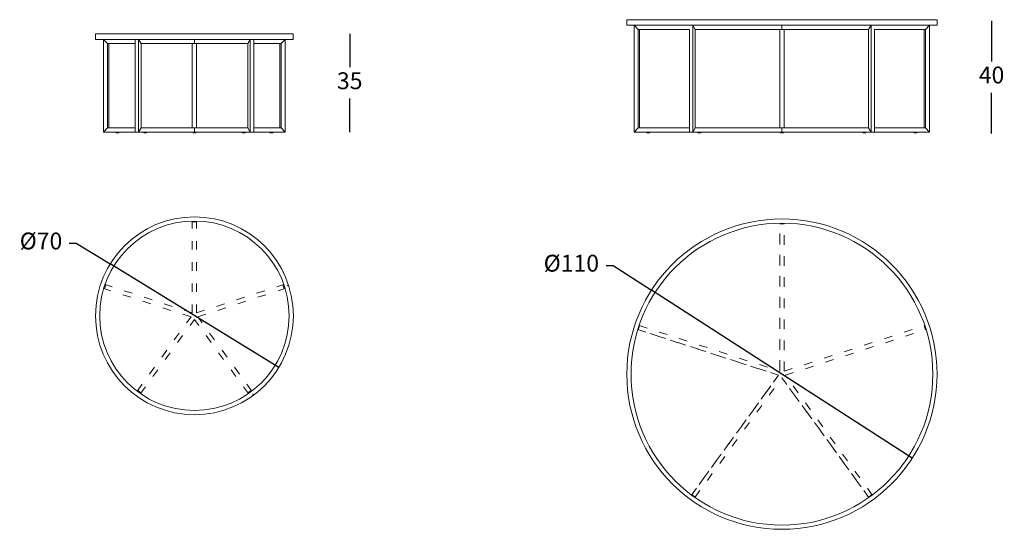
# Model space of a CAD drawing. Units: centimetres. Extents: x 12738 to 13439, y -990 to -628.
import ezdxf

# ---------------------------------------------------------------- set-up
doc = ezdxf.new("R2010")
doc.units = ezdxf.units.CM
doc.header["$MEASUREMENT"] = 0
doc.linetypes.add('ACAD_ISO03W100', pattern=[30, 12, -18])
doc.styles.get("Standard").update_dxf_attribs({"font": 'arial.ttf'})
doc.dimstyles.new('new', dxfattribs={"dimtxt": 12, "dimasz": 5, "dimexe": 1.25, "dimexo": 0.625, "dimgap": 5, "dimtad": 0, "dimtih": 1, "dimtoh": 1, "dimtxsty": 'Standard', "dimblk": 'NONE', "dimcen": 0.09, "dimse1": 1, "dimse2": 1, "dimadec": 0, "dimazin": 0, "dimtfac": 1, "dimtmove": 0, "dimatfit": 3, "dimfxl": 1, "dimarcsym": 0})

# ---------------------------------------------------------------- blocks, each defined once
blk = doc.blocks.new('*D131')
at = {"color": 0, "lineweight": -2, "ltscale": 0.5, "transparency": 16777216}
for p, q in [((12972.76, -637.51), (12972.76, -661.38)), ((12972.76, -707.51), (12972.76, -683.65))]:
    blk.add_line(p, q, dxfattribs=at)
at = {"layer": 'Defpoints', "color": 0, "ltscale": 0.5, "transparency": 16777216}
for p in [(12903.91, -637.51), (12898.78, -707.51), (12972.76, -707.51)]:
    blk.add_point(p, dxfattribs=at)
at = {"color": 0, "lineweight": 5, "ltscale": 0.5, "transparency": 16777216, "insert": (12972.76, -672.51), "char_height": 12, "attachment_point": 5}
blk.add_mtext('35', dxfattribs=at)
blk = doc.blocks.new('_None')
blk = doc.blocks.new('*D132')
at = {"color": 0, "lineweight": -2, "ltscale": 0.5, "transparency": 16777216}
for p, q in [((12773.14, -786.53), (12778.14, -786.53)), ((12778.14, -786.53), (12802.25, -801.34)), ((12922.23, -875.03), (12802.25, -801.34))]:
    blk.add_line(p, q, dxfattribs=at)
at = {"layer": 'Defpoints', "color": 0, "ltscale": 0.5, "transparency": 16777216}
for p in [(12802.25, -801.34), (12922.23, -875.03)]:
    blk.add_point(p, dxfattribs=at)
at = {"color": 0, "lineweight": 5, "ltscale": 0.5, "transparency": 16777216, "insert": (12753.03, -786.53), "char_height": 12, "attachment_point": 5}
blk.add_mtext('%%c70', dxfattribs=at)
blk = doc.blocks.new('*D133')
at = {"color": 0, "lineweight": -2, "ltscale": 0.5, "transparency": 16777216}
for p, q in [((13155.27, -802.33), (13160.27, -802.33)), ((13160.27, -802.33), (13187.59, -819.93)), ((13373.19, -939.53), (13187.59, -819.93))]:
    blk.add_line(p, q, dxfattribs=at)
at = {"layer": 'Defpoints', "color": 0, "ltscale": 0.5, "transparency": 16777216}
for p in [(13187.59, -819.93), (13373.19, -939.53)]:
    blk.add_point(p, dxfattribs=at)
at = {"color": 0, "lineweight": 5, "ltscale": 0.5, "transparency": 16777216, "insert": (13130.51, -802.33), "char_height": 12, "attachment_point": 5}
blk.add_mtext('%%C110', dxfattribs=at)
blk = doc.blocks.new('*D134')
at = {"color": 0, "lineweight": -2, "ltscale": 0.5, "transparency": 16777216}
for p, q in [((13429.57, -628.41), (13429.57, -657.28)), ((13429.57, -708.41), (13429.57, -679.53))]:
    blk.add_line(p, q, dxfattribs=at)
at = {"layer": 'Defpoints', "color": 0, "ltscale": 0.5, "transparency": 16777216}
for p in [(13412.24, -628.41), (13407.11, -708.41), (13429.57, -708.41)]:
    blk.add_point(p, dxfattribs=at)
at = {"color": 0, "lineweight": 5, "ltscale": 0.5, "transparency": 16777216, "insert": (13429.57, -668.41), "char_height": 12, "attachment_point": 5}
blk.add_mtext('40', dxfattribs=at)

msp = doc.modelspace()

# ---------------------------------------------------------------- linework, layer by layer
at = {"color": 0, "lineweight": 5, "ltscale": 0.5}
for p, q in [((13169.991, -631.314), (13169.991, -627.714)), ((13169.991, -631.314), (13169.991, -627.714)), ((13170.191, -627.514), (13390.591, -627.514)), ((13390.791, -631.314), (13390.791, -627.703)), ((13390.791, -631.314), (13390.791, -627.703)), ((13390.791, -631.314), (13390.791, -627.703)), ((13390.791, -631.314), (13390.791, -627.703)), ((12792.037, -637.514), (12862.237, -637.514)), ((12932.418, -637.514), (12862.237, -637.514)), ((13170.191, -631.514), (13390.591, -631.514)), ((13170.191, -631.514), (13390.591, -631.514)), ((13175.321, -707.514), (13175.321, -631.514)), ((13175.321, -631.514), (13178.174, -634.514)), ((13178.174, -634.514), (13214.521, -634.514)), ((13178.174, -704.514), (13178.174, -634.514)), ((13179.101, -704.514), (13179.101, -634.514)), ((13180.391, -631.514), (13380.391, -631.514)), ((13214.521, -707.514), (13214.521, -634.514)), ((13216.948, -707.514), (13216.948, -631.514)), ((13216.948, -631.514), (13218.712, -634.514)), ((13218.712, -634.514), (13280.391, -634.514)), ((13218.712, -704.514), (13218.712, -634.514)), ((13278.891, -704.514), (13278.891, -634.514)), ((13280.391, -634.514), (13280.391, -631.514)), ((13280.391, -634.514), (13342.071, -634.514)), ((13281.891, -704.514), (13281.891, -634.514)), ((13343.834, -631.514), (13342.071, -634.514)), ((13342.071, -704.514), (13342.071, -634.514)), ((13343.834, -707.514), (13343.834, -631.514)), ((13346.261, -634.514), (13373.107, -634.514)), ((13373.107, -634.514), (13346.261, -634.514)), ((13382.608, -634.514), (13346.261, -634.514)), ((13346.261, -707.514), (13346.261, -634.514)), ((13381.681, -704.514), (13381.681, -634.514)), ((13385.461, -631.514), (13382.608, -634.514)), ((13382.608, -704.514), (13382.608, -634.514)), ((13385.461, -707.514), (13385.461, -631.514)), ((12791.837, -641.314), (12791.837, -637.714)), ((12791.837, -641.314), (12791.837, -637.714)), ((12792.037, -641.514), (12862.237, -641.514)), ((12792.437, -641.514), (12862.237, -641.514)), ((12797.567, -707.514), (12797.567, -641.514)), ((12797.567, -641.514), (12800.421, -644.514)), ((12800.421, -644.514), (12820.028, -644.514)), ((12800.421, -704.514), (12800.421, -644.514)), ((12800.558, -644.514), (12820.028, -644.514)), ((12801.348, -704.514), (12801.348, -644.514)), ((12820.028, -707.514), (12820.028, -641.514)), ((12822.455, -707.514), (12822.455, -641.514)), ((12822.455, -641.514), (12824.218, -644.514)), ((12824.218, -644.514), (12836.768, -644.514)), ((12824.218, -644.514), (12862.237, -644.514)), ((12824.218, -704.514), (12824.218, -644.514)), ((12860.737, -704.514), (12860.737, -644.514)), ((12862.237, -644.514), (12862.237, -641.514)), ((12932.418, -641.514), (12862.237, -641.514)), ((12932.037, -641.514), (12862.237, -641.514)), ((12862.237, -644.514), (12862.237, -641.514)), ((12900.257, -644.514), (12862.237, -644.514)), ((12863.737, -704.514), (12863.737, -644.514)), ((12900.257, -644.514), (12887.707, -644.514)), ((12902.02, -641.514), (12900.257, -644.514)), ((12900.257, -704.514), (12900.257, -644.514)), ((12902.02, -707.514), (12902.02, -641.514)), ((12904.447, -707.514), (12904.447, -641.514)), ((12924.054, -644.514), (12904.447, -644.514)), ((12923.917, -644.514), (12904.447, -644.514)), ((12923.127, -704.514), (12923.127, -644.514)), ((12924.054, -704.514), (12923.917, -644.514)), ((12926.908, -641.514), (12924.054, -644.514)), ((12926.908, -707.514), (12926.908, -641.514)), ((12932.618, -641.314), (12932.618, -637.714)), ((12932.618, -641.314), (12932.618, -637.714)), ((12800.421, -704.514), (12797.567, -707.514)), ((12797.567, -707.514), (12862.237, -707.514)), ((12800.421, -704.514), (12820.028, -704.514)), ((12800.558, -704.514), (12820.028, -704.514)), ((12824.218, -704.514), (12822.455, -707.514)), ((12824.218, -704.514), (12836.768, -704.514)), ((12824.218, -704.514), (12862.237, -704.514)), ((12862.237, -707.514), (12862.237, -704.514)), ((12900.257, -704.514), (12862.237, -704.514)), ((12862.237, -707.514), (12862.237, -704.514)), ((12926.908, -707.514), (12862.237, -707.514)), ((12900.257, -704.514), (12887.707, -704.514)), ((12900.257, -704.514), (12902.02, -707.514)), ((12924.054, -704.514), (12904.447, -704.514)), ((12923.917, -704.514), (12904.447, -704.514)), ((12924.054, -704.514), (12926.908, -707.514)), ((13178.174, -704.514), (13175.321, -707.514)), ((13175.321, -707.514), (13385.461, -707.514)), ((13178.174, -704.514), (13214.521, -704.514)), ((13218.712, -704.514), (13216.948, -707.514)), ((13218.712, -704.514), (13280.391, -704.514)), ((13280.391, -704.514), (13342.071, -704.514)), ((13280.391, -707.514), (13280.391, -704.514)), ((13342.071, -704.514), (13343.834, -707.514)), ((13382.608, -704.514), (13346.261, -704.514)), ((13382.608, -704.514), (13385.461, -707.514)), ((12860.737, -771.435), (12863.737, -771.435)), ((13278.891, -772.729), (13281.891, -772.729)), ((12798.294, -818.982), (12799.221, -816.129)), ((12925.254, -816.129), (12926.181, -818.982)), ((13179.092, -845.237), (13178.165, -848.091)), ((13381.691, -845.237), (13382.618, -848.091)), ((12824.218, -893.062), (12821.791, -891.298)), ((12900.257, -893.062), (12902.684, -891.298)), ((13218.712, -967.175), (13216.285, -965.412)), ((13342.071, -967.175), (13344.498, -965.412))]:
    msp.add_line(p, q, dxfattribs=at)
at = {"color": 0, "linetype": 'ACAD_ISO03W100', "lineweight": 5, "ltscale": 0.5}
for p, q in [((12860.737, -836.117), (12860.737, -770.798)), ((12863.737, -836.117), (12863.737, -770.798)), ((13278.891, -877.451), (13278.891, -772.339)), ((13281.891, -876.832), (13281.891, -772.339)), ((13281.891, -877.664), (13281.891, -772.339)), ((13278.891, -779.729), (13278.891, -877.664)), ((12859.81, -838.97), (12797.689, -818.785)), ((12860.737, -836.117), (12798.616, -815.932)), ((12863.737, -836.117), (12925.859, -815.932)), ((12864.665, -838.97), (12926.786, -818.785)), ((12821.417, -891.814), (12859.81, -838.97)), ((12823.844, -893.577), (12862.237, -840.733)), ((12900.631, -893.577), (12862.237, -840.733)), ((12903.058, -891.814), (12864.665, -838.97)), ((13178.721, -845.117), (13278.891, -877.664)), ((13281.891, -877.664), (13382.061, -845.117)), ((13177.794, -847.97), (13276.916, -880.177)), ((13277.964, -880.517), (13184.822, -850.254)), ((13282.818, -880.517), (13382.988, -847.97)), ((13277.964, -880.517), (13216.056, -965.727)), ((13216.056, -965.727), (13277.316, -881.409)), ((13218.483, -967.49), (13280.391, -882.281)), ((13342.3, -967.49), (13280.391, -882.281)), ((13280.391, -882.281), (13342.3, -967.49)), ((13344.727, -965.727), (13282.818, -880.517)), ((13344.727, -965.727), (13282.818, -880.517))]:
    msp.add_line(p, q, dxfattribs=at)
at = {"color": 0, "lineweight": 5, "ltscale": 0.5}
for points in [[(12806.532, -708.114), (12808.532, -708.114), (12808.532, -707.514), (12806.532, -707.514)], [(12826.119, -708.114), (12828.119, -708.114), (12828.119, -707.514), (12826.119, -707.514)], [(12861.237, -708.114), (12863.237, -708.114), (12863.237, -707.514), (12861.237, -707.514)], [(12863.237, -708.114), (12861.237, -708.114), (12861.237, -707.514), (12863.237, -707.514)], [(12898.356, -708.114), (12896.356, -708.114), (12896.356, -707.514), (12898.356, -707.514)], [(12917.943, -708.114), (12915.943, -708.114), (12915.943, -707.514), (12917.943, -707.514)], [(13184.286, -708.114), (13186.286, -708.114), (13186.286, -707.514), (13184.286, -707.514)], [(13220.613, -708.114), (13222.613, -708.114), (13222.613, -707.514), (13220.613, -707.514)], [(13279.391, -708.114), (13281.391, -708.114), (13281.391, -707.514), (13279.391, -707.514)], [(13340.17, -708.114), (13338.17, -708.114), (13338.17, -707.514), (13340.17, -707.514)], [(13376.497, -708.114), (13374.497, -708.114), (13374.497, -707.514), (13376.497, -707.514)]]:
    msp.add_lwpolyline(points, close=True, dxfattribs=at)
for centre, radius in [((12862.237, -838.181), 70.4), ((12862.237, -838.181), 67.4), ((13280.391, -879.729), 110.4), ((13280.391, -879.729), 107.4)]:
    msp.add_circle(centre, radius, dxfattribs=at)
for centre, start, end in [((13170.191, -627.714), 90, 180), ((13390.591, -627.714), 0, 90), ((13390.591, -627.714), 0, 90), ((12792.037, -637.714), 90, 180), ((12932.418, -637.714), 0, 90), ((13170.191, -631.314), 180, 270), ((13390.591, -631.314), 270, 0), ((13390.591, -631.314), 270, 0), ((12792.037, -641.314), 180, 270), ((12932.418, -641.314), 270, 0)]:
    msp.add_arc(centre, 0.2, start, end, dxfattribs=at)
for p in [(12928.679, -816.593), (12904.003, -894.048)]:
    msp.add_point(p, dxfattribs=at)

# ---------------------------------------------------------------- dimensions: what is measured, and where the dimension line sits
dim = msp.add_linear_dim(base=(13429.574, -708.405), p1=(13412.242, -628.405), p2=(13407.112, -708.405), angle=90, text='40', dimstyle='new', dxfattribs=at)
dim.commit()
dim.dimension.update_dxf_attribs({"geometry": '*D134', "text_midpoint": (13429.574, -668.405)})
dim = msp.add_linear_dim(base=(12972.764, -707.514), p1=(12903.914, -637.514), p2=(12898.784, -707.514), angle=90, text='35', dimstyle='new', dxfattribs=at)
dim.commit()
dim.dimension.update_dxf_attribs({"geometry": '*D131', "text_midpoint": (12972.764, -672.514), "dimtype": 160})
for p1, p2, text, picture, middle in [((12922.226, -875.026), (12802.249, -801.337), '%%c70', '*D132', (12753.035, -786.528)), ((13373.193, -939.528), (13187.589, -819.93), '%%C110', '*D133', (13130.51, -802.329))]:
    dim = msp.add_diameter_dim_2p(p1=p1, p2=p2, text=text, dimstyle='new', dxfattribs=at)
    dim.commit()
    dim.dimension.update_dxf_attribs({"geometry": picture, "text_midpoint": middle, "dimtype": 163})

doc.saveas('drawing.dxf')
